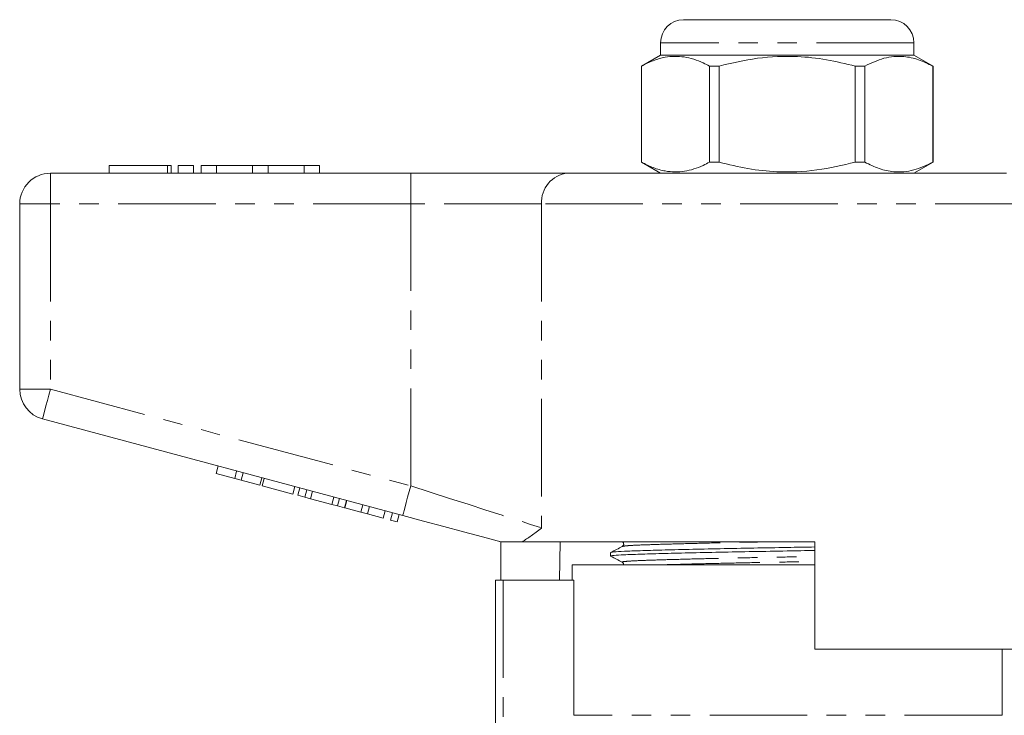
# Model space of a CAD drawing. Units: millimetres. Extents: x 140 to 267, y 75 to 282.
# Drawn here: x 152 to 216, y 236 to 282 of the extents above; entities that cross this region are included whole.
import ezdxf

# ---------------------------------------------------------------- set-up
doc = ezdxf.new("R2010")
doc.units = ezdxf.units.MM
doc.linetypes.add('PHANTOM', pattern=[12.7, 6.35, -1.27, 1.27, -1.27, 1.27, -1.27])

msp = doc.modelspace()

# ---------------------------------------------------------------- linework, layer by layer
at = {"color": 7, "linetype": 'Continuous', "lineweight": 15}
for p, q in [((195.572, 281.645), (209.072, 281.645)), ((194.072, 280.145), (194.072, 279.345)), ((210.572, 279.345), (210.572, 280.145)), ((194.072, 279.345), (192.822, 278.624)), ((195.177, 279.345), (194.072, 279.345)), ((210.572, 279.345), (195.177, 279.345)), ((211.822, 278.624), (210.572, 279.345)), ((192.822, 278.624), (192.822, 272.367)), ((192.829, 278.624), (192.822, 278.624)), ((192.829, 272.367), (192.829, 278.624)), ((197.885, 278.624), (197.266, 278.624)), ((197.266, 278.624), (197.266, 272.367)), ((197.885, 272.367), (197.885, 278.624)), ((207.378, 278.624), (206.759, 278.624)), ((206.759, 278.624), (206.759, 272.367)), ((207.378, 272.367), (207.378, 278.624)), ((211.822, 278.624), (211.815, 278.624)), ((211.815, 278.624), (211.815, 272.367)), ((211.822, 272.367), (211.822, 278.624)), ((158.149, 272.145), (158.149, 271.645)), ((158.149, 272.145), (161.951, 272.145)), ((161.951, 272.145), (162.191, 272.145)), ((162.191, 271.645), (162.191, 272.145)), ((162.651, 272.145), (162.651, 271.645)), ((162.651, 272.145), (163.651, 272.145)), ((163.651, 272.145), (163.651, 271.645)), ((164.151, 272.145), (164.151, 271.645)), ((164.151, 272.145), (165.151, 272.145)), ((165.151, 272.145), (165.151, 271.645)), ((165.151, 272.145), (167.499, 272.145)), ((167.499, 272.145), (167.499, 271.645)), ((167.499, 272.145), (168.499, 272.145)), ((168.499, 272.145), (168.499, 271.645)), ((168.499, 272.145), (170.847, 272.145)), ((170.847, 272.145), (170.847, 271.645)), ((170.847, 272.145), (171.847, 272.145)), ((171.847, 272.145), (171.847, 271.645)), ((192.822, 272.367), (194.072, 271.645)), ((192.829, 272.367), (192.822, 272.367)), ((197.885, 272.367), (197.266, 272.367)), ((207.378, 272.367), (206.759, 272.367)), ((210.572, 271.645), (211.822, 272.367)), ((211.822, 272.367), (211.815, 272.367)), ((154.322, 271.645), (177.795, 271.645)), ((177.795, 271.645), (188.032, 271.645)), ((188.032, 271.645), (216.611, 271.645)), ((152.322, 257.577), (152.322, 269.645)), ((177.278, 249.356), (153.804, 255.645)), ((165.114, 252.098), (165.243, 252.581)), ((165.114, 252.098), (166.327, 251.772)), ((166.327, 251.772), (166.457, 252.255)), ((166.761, 251.656), (166.89, 252.139)), ((166.327, 251.772), (166.761, 251.656)), ((166.761, 251.656), (167.974, 251.331)), ((167.974, 251.331), (168.104, 251.814)), ((168.123, 251.291), (168.253, 251.774)), ((168.123, 251.291), (170.117, 250.757)), ((170.117, 250.757), (170.246, 251.24)), ((170.433, 250.672), (170.563, 251.155)), ((170.897, 250.548), (171.026, 251.031)), ((171.267, 250.449), (171.396, 250.932)), ((170.433, 250.672), (170.897, 250.548)), ((170.897, 250.548), (171.267, 250.449)), ((171.267, 250.449), (172.651, 250.078)), ((172.651, 250.078), (172.781, 250.561)), ((173.021, 249.979), (173.15, 250.462)), ((173.484, 249.855), (173.614, 250.338)), ((173.498, 249.851), (173.627, 250.334)), ((172.651, 250.078), (173.021, 249.979)), ((173.021, 249.979), (173.484, 249.855)), ((173.498, 249.851), (174.538, 249.572)), ((174.538, 249.572), (174.667, 250.055)), ((174.538, 249.572), (174.971, 249.456)), ((174.971, 249.456), (175.101, 249.939)), ((176.012, 249.177), (176.141, 249.66)), ((176.488, 249.05), (176.618, 249.533)), ((174.971, 249.456), (176.012, 249.177)), ((176.488, 249.05), (176.922, 248.934)), ((176.922, 248.934), (177.051, 249.417)), ((183.572, 247.669), (183.572, 247.645)), ((183.659, 245.145), (183.659, 247.645)), ((204.122, 247.645), (185.053, 247.645)), ((187.523, 247.645), (187.49, 245.145)), ((204.122, 247.645), (204.122, 240.645)), ((190.822, 246.942), (190.822, 246.713)), ((188.322, 246.145), (188.322, 245.145)), ((204.122, 246.145), (188.322, 246.145)), ((183.322, 224.826), (183.322, 245.145)), ((183.822, 245.145), (183.322, 245.145)), ((188.414, 245.145), (183.822, 245.145)), ((188.414, 236.345), (188.414, 245.145)), ((220.965, 240.645), (204.122, 240.645)), ((216.322, 236.345), (216.322, 240.645))]:
    msp.add_line(p, q, dxfattribs=at)
at = {"color": 8, "linetype": 'PHANTOM', "lineweight": 0}
for p, q in [((210.572, 280.145), (194.072, 280.145)), ((161.951, 272.145), (161.951, 271.645)), ((154.322, 269.645), (154.322, 271.645)), ((177.795, 269.645), (177.795, 271.645)), ((152.322, 269.645), (154.322, 269.645)), ((177.795, 269.645), (154.322, 269.645)), ((154.322, 269.645), (154.322, 257.577)), ((186.326, 269.645), (177.795, 269.645)), ((177.795, 251.288), (177.795, 269.645)), ((218.318, 269.645), (186.326, 269.645)), ((186.326, 269.645), (186.326, 248.545)), ((152.322, 257.577), (154.322, 257.577)), ((154.322, 257.577), (177.795, 251.288)), ((183.822, 245.145), (183.822, 225.305)), ((216.322, 236.345), (188.414, 236.345))]:
    msp.add_line(p, q, dxfattribs=at)
at = {"color": 8, "linetype": 'PHANTOM', "lineweight": 0, "flags": 128}
for points in [[(153.804, 255.645), (153.814, 255.683), (153.844, 255.793), (153.892, 255.971), (153.956, 256.211), (154.034, 256.504), (154.124, 256.838), (154.221, 257.2), (154.322, 257.577)], [(177.278, 249.356), (177.287, 249.393), (177.317, 249.503), (177.365, 249.681), (177.429, 249.922), (177.508, 250.214), (177.597, 250.548), (177.694, 250.911), (177.795, 251.288)], [(177.795, 251.288), (179.069, 250.878), (180.322, 250.475), (181.534, 250.085), (182.685, 249.715), (183.757, 249.371), (184.731, 249.058), (185.592, 248.781), (186.326, 248.545)]]:
    msp.add_lwpolyline(points, dxfattribs=at)
at = {"color": 7, "linetype": 'Continuous', "lineweight": 15, "flags": 128}
msp.add_lwpolyline([(183.661, 247.645), (182.483, 247.961), (181.24, 248.294), (179.947, 248.641), (178.621, 248.996), (177.278, 249.356)], dxfattribs=at)
at = {"color": 7, "linetype": 'Continuous', "lineweight": 15}
for centre, radius, start, end in [((195.572, 280.145), 1.5, 90, 180), ((209.072, 280.145), 1.5, 0, 90), ((154.322, 269.645), 2, 90, 180), ((154.322, 257.577), 2, 180, 255)]:
    msp.add_arc(centre, radius, start, end, dxfattribs=at)
at = {"color": 8, "linetype": 'PHANTOM', "lineweight": 0}
msp.add_arc((188.192, 269.782), 1.871, 94.89234, 184.17224, dxfattribs=at)
at = {"color": 7, "linetype": 'Continuous', "lineweight": 15}
for points, knots in [([(192.829, 278.624), (193.083, 278.75), (193.594, 279.005), (194.521, 279.265), (195.618, 279.284), (196.582, 278.976), (197.127, 278.695), (197.266, 278.624)], [0, 0, 0, 0, 0.174966, 0.351156, 0.62401, 0.904222, 1, 1, 1, 1]), ([(197.885, 278.624), (198.713, 278.82), (200.39, 279.217), (202.757, 279.307), (204.895, 279.08), (206.135, 278.776), (206.759, 278.624)], [0, 0, 0, 0, 0.283856, 0.574172, 0.785714, 1, 1, 1, 1]), ([(207.378, 278.624), (207.792, 278.82), (208.63, 279.217), (209.814, 279.307), (210.883, 279.08), (211.503, 278.776), (211.815, 278.624)], [0, 0, 0, 0, 0.283856, 0.574172, 0.785714, 1, 1, 1, 1]), ([(197.266, 272.367), (197.127, 272.296), (196.592, 272.02), (195.629, 271.709), (194.533, 271.723), (193.596, 271.986), (193.085, 272.24), (192.829, 272.367)], [0, 0, 0, 0, 0.095779, 0.36897, 0.648842, 0.823715, 1, 1, 1, 1]), ([(206.759, 272.367), (205.931, 272.171), (204.254, 271.774), (201.887, 271.684), (199.749, 271.911), (198.509, 272.215), (197.885, 272.367)], [0, 0, 0, 0, 0.283855, 0.574172, 0.785714, 1, 1, 1, 1]), ([(211.815, 272.367), (211.401, 272.171), (210.563, 271.774), (209.379, 271.684), (208.31, 271.911), (207.69, 272.215), (207.378, 272.367)], [0, 0, 0, 0, 0.283855, 0.574172, 0.785714, 1, 1, 1, 1]), ([(186.326, 248.545), (186.324, 248.543), (186.086, 248.364), (185.633, 248.011), (185.247, 247.768), (185.053, 247.645)], [0, 0, 0, 0, 0.005568, 0.5003383, 1, 1, 1, 1]), ([(183.661, 247.645), (183.691, 247.645), (183.775, 247.645), (184.189, 247.645), (184.631, 247.645), (184.924, 247.645), (185.053, 247.645)], [0, 0, 0, 0, 0.170998, 0.465827, 0.765002, 1, 1, 1, 1]), ([(191.582, 247.65), (191.609, 247.63), (191.662, 247.592), (191.685, 247.43), (191.622, 247.376), (191.582, 247.342)], [0, 0, 0, 0, 0.2802915, 0.5457026, 1, 1, 1, 1]), ([(204.122, 247.079), (203.519, 247.069), (202.187, 247.045), (200.081, 247.009), (197.903, 246.965), (195.871, 246.921), (194.106, 246.877), (192.69, 246.837), (191.628, 246.799), (190.998, 246.757), (190.744, 246.725), (190.848, 246.708), (190.864, 246.705)], [0, 0, 0, 0, 0.089739, 0.198341, 0.310525, 0.424208, 0.537137, 0.647144, 0.754742, 0.865948, 0.979379, 1, 1, 1, 1]), ([(191.582, 247.343), (191.457, 247.277), (191.207, 247.147), (190.956, 247.016), (190.831, 246.951)], [0, 0, 0, 0, 0.499984, 1, 1, 1, 1]), ([(190.866, 246.951), (190.905, 246.963), (190.992, 246.99), (191.651, 247.029), (192.698, 247.066), (194.123, 247.107), (195.889, 247.15), (197.924, 247.195), (200.103, 247.238), (202.202, 247.274), (203.527, 247.298), (204.122, 247.308)], [0, 0, 0, 0, 0.096004, 0.212241, 0.324707, 0.439691, 0.557729, 0.676556, 0.793815, 0.90733, 1, 1, 1, 1]), ([(190.83, 246.705), (190.955, 246.64), (191.206, 246.509), (191.456, 246.378), (191.582, 246.313)], [0, 0, 0, 0, 0.500016, 1, 1, 1, 1]), ([(191.582, 246.313), (191.61, 246.293), (191.662, 246.256), (191.666, 246.18), (191.668, 246.145)], [0, 0, 0, 0, 0.546041, 1, 1, 1, 1])]:
    msp.add_open_spline(points, degree=3, knots=knots, dxfattribs=at)
at = {"color": 8, "linetype": 'PHANTOM', "lineweight": 0}
for points, knots in [([(191.617, 247.343), (191.653, 247.354), (191.733, 247.381), (192.346, 247.42), (193.323, 247.457), (194.653, 247.498), (196.303, 247.541), (198.206, 247.586), (199.858, 247.621), (200.859, 247.64), (201.152, 247.645)], [0, 0, 0, 0, 0.112242, 0.250507, 0.384287, 0.521062, 0.66147, 0.802817, 0.942299, 1, 1, 1, 1]), ([(191.615, 246.313), (191.599, 246.316), (191.501, 246.334), (191.738, 246.366), (192.33, 246.408), (193.323, 246.446), (194.648, 246.486), (196.298, 246.53), (198.198, 246.574), (200.234, 246.618), (202.24, 246.655), (203.522, 246.679), (204.122, 246.69)], [0, 0, 0, 0, 0.022042, 0.134634, 0.245018, 0.35182, 0.461014, 0.573108, 0.685951, 0.797306, 0.905105, 1, 1, 1, 1]), ([(194.195, 246.145), (194.355, 246.15), (194.954, 246.169), (196.316, 246.205), (198.201, 246.249), (200.241, 246.292), (202.244, 246.329), (203.524, 246.353), (204.122, 246.365)], [0, 0, 0, 0, 0.0707, 0.26409, 0.458772, 0.650885, 0.836864, 1, 1, 1, 1])]:
    msp.add_open_spline(points, degree=3, knots=knots, dxfattribs=at)

doc.saveas('drawing.dxf')
